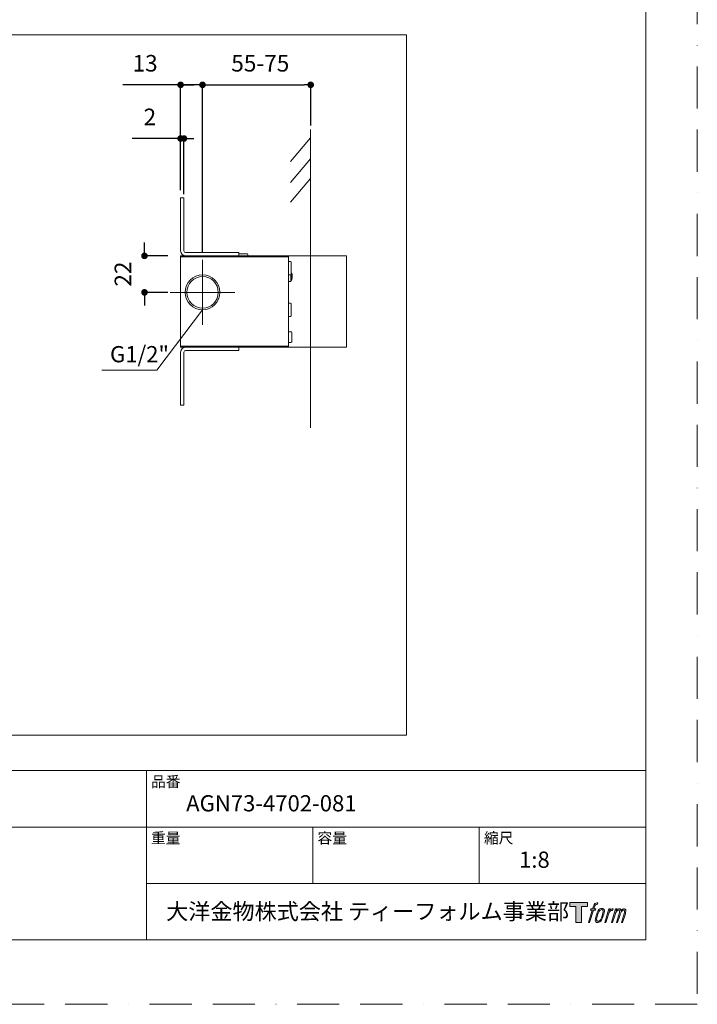
# Model space of a CAD drawing. Units: millimetres. Extents: x 0 to 1680, y 0 to 2376.
# Drawn here: x 863 to 1680, y 0 to 1187 of the extents above; entities that cross this region are included whole.
import ezdxf

# ---------------------------------------------------------------- set-up
doc = ezdxf.new("R2010")
doc.units = ezdxf.units.MM
doc.header["$LTSCALE"] = 4
doc.header["$PDMODE"] = 1
doc.header["$PDSIZE"] = -2
doc.linetypes.add('BORDER', pattern=[44.45, 12.7, -6.35, 12.7, -6.35, 0, -6.35])
doc.layers.add('BORDER', color=4, linetype='BORDER', lineweight=20, plot=False)
for name, color, linetype, lineweight in [('DIM', 3, 'Continuous', 13), ('MODEL', 7, 'Continuous', 20), ('TEMPLATE', 7, 'Continuous', 20)]:
    doc.layers.add(name, color=color, linetype=linetype, lineweight=lineweight)
doc.styles.add('ＭＳ ゴシック', font='msgothic.ttc', dxfattribs={"bigfont": 'ＭＳ ゴシック'})
doc.dimstyles.new('tfrom線あり', dxfattribs={"dimtxt": 20, "dimasz": 8, "dimexe": 0, "dimexo": 5, "dimgap": 16, "dimtad": 1, "dimdec": 0, "dimzin": 11, "dimdsep": 46, "dimtxsty": 'ＭＳ ゴシック', "dimblk": 'DOT', "dimcen": 0, "dimazin": 0, "dimtfac": 1, "dimtdec": 1, "dimtix": 1, "dimtofl": 0, "dimtmove": 0, "dimatfit": 0, "dimldrblk": 'DOT', "dimfxl": 1, "dimfrac": 2, "dimtolj": 1, "dimtzin": 11, "dimarcsym": 0})

# ---------------------------------------------------------------- blocks, each defined once
blk = doc.blocks.new('_DOT')
at = {"color": 0, "linetype": 'ByBlock', "lineweight": -2}
blk.add_line((-0.5, 0), (-1, 0), dxfattribs=at)
at = {"color": 0, "linetype": 'ByBlock', "lineweight": -2, "const_width": 0.5}
blk.add_lwpolyline([(-0.25, 0, 1), (0.25, 0, 1)], format="xyb", close=True, dxfattribs=at)
blk = doc.blocks.new('*D68')
at = {"layer": 'Defpoints', "color": 0, "transparency": 16777216}
for p in [(1056.7, 1108.5), (1056.7, 1033.5), (1083.1, 900.9)]:
    blk.add_point(p, dxfattribs=at)
at = {"layer": 'DIM', "color": 0, "lineweight": -2, "transparency": 16777216}
for p, q in [((1048.7, 1108.5), (986.8, 1108.5)), ((1056.7, 1108.5), (1048.7, 1108.5)), ((1056.7, 1038.5), (1056.7, 1108.5)), ((1083.1, 1108.5), (1056.7, 1108.5)), ((1064.7, 1108.5), (1072.7, 1108.5)), ((1075.1, 1108.5), (1067.1, 1108.5)), ((1083.1, 905.9), (1083.1, 1108.5))]:
    blk.add_line(p, q, dxfattribs=at)
at = {"layer": 'DIM', "color": 0, "lineweight": -2, "transparency": 16777216, "xscale": 8, "yscale": 8, "zscale": 8, "rotation": 180}
blk.add_blockref('_DOT', (1056.7, 1108.5), dxfattribs=at)
at = {"layer": 'DIM', "color": 0, "lineweight": -2, "transparency": 16777216, "xscale": 8, "yscale": 8, "zscale": 8}
blk.add_blockref('_DOT', (1083.1, 1108.5), dxfattribs=at)
at = {"layer": 'DIM', "color": 0, "transparency": 16777216, "insert": (1013.8, 1134.5), "char_height": 20, "attachment_point": 5, "style": 'ＭＳ ゴシック'}
blk.add_mtext('\\A1;13', dxfattribs=at)
blk = doc.blocks.new('*D69')
at = {"layer": 'Defpoints', "color": 0, "transparency": 16777216}
for p in [(1056.7, 1043.8), (1056.7, 976.7), (1060.7, 971.5)]:
    blk.add_point(p, dxfattribs=at)
at = {"layer": 'DIM', "color": 0, "lineweight": -2, "transparency": 16777216}
for p, q in [((1048.7, 1043.8), (998.4, 1043.8)), ((1052.7, 1043.8), (1044.7, 1043.8)), ((1056.7, 1043.8), (1048.7, 1043.8)), ((1056.7, 981.7), (1056.7, 1043.8)), ((1060.7, 976.5), (1060.7, 1043.8)), ((1064.7, 1043.8), (1072.7, 1043.8))]:
    blk.add_line(p, q, dxfattribs=at)
at = {"layer": 'DIM', "color": 0, "lineweight": -2, "transparency": 16777216, "xscale": 8, "yscale": 8, "zscale": 8}
blk.add_blockref('_DOT', (1060.7, 1043.8), dxfattribs=at)
at = {"layer": 'DIM', "color": 0, "lineweight": -2, "transparency": 16777216, "xscale": 8, "yscale": 8, "zscale": 8, "rotation": 180}
blk.add_blockref('_DOT', (1056.7, 1043.8), dxfattribs=at)
at = {"layer": 'DIM', "color": 0, "transparency": 16777216, "insert": (1019.6, 1069.8), "char_height": 20, "attachment_point": 5, "style": 'ＭＳ ゴシック'}
blk.add_mtext('\\A1;2', dxfattribs=at)
blk = doc.blocks.new('*D70')
at = {"layer": 'Defpoints', "color": 0, "transparency": 16777216}
for p in [(1046.1, 902.3), (1013.1, 858.3), (1046.1, 858.3)]:
    blk.add_point(p, dxfattribs=at)
at = {"layer": 'DIM', "color": 0, "lineweight": -2, "transparency": 16777216}
for p, q in [((1013.1, 910.3), (1013.1, 918.3)), ((1041.1, 902.3), (1013.1, 902.3)), ((1041.1, 858.3), (1013.1, 858.3)), ((1013.1, 850.3), (1013.1, 842.3))]:
    blk.add_line(p, q, dxfattribs=at)
at = {"layer": 'DIM', "color": 0, "lineweight": -2, "transparency": 16777216, "xscale": 8, "yscale": 8, "zscale": 8}
for p, rotation in [((1013.1, 902.3), 270), ((1013.1, 858.3), 90)]:
    blk.add_blockref('_DOT', p, dxfattribs=dict(at, rotation=rotation))
at = {"layer": 'DIM', "color": 0, "transparency": 16777216, "insert": (987.1, 880.3), "char_height": 20, "attachment_point": 5, "rotation": 90, "style": 'ＭＳ ゴシック'}
blk.add_mtext('\\A1;22', dxfattribs=at)
blk = doc.blocks.new('*D82')
at = {"layer": 'Defpoints', "color": 0, "transparency": 16777216}
for p in [(1213.6, 1108.5), (1213.6, 1054.5), (1083.1, 910.9)]:
    blk.add_point(p, dxfattribs=at)
at = {"layer": 'DIM', "color": 0, "lineweight": -2, "transparency": 16777216}
for p, q in [((1083.1, 915.9), (1083.1, 1108.5)), ((1091.1, 1108.5), (1205.6, 1108.5)), ((1213.6, 1059.5), (1213.6, 1108.5))]:
    blk.add_line(p, q, dxfattribs=at)
at = {"layer": 'DIM', "color": 0, "lineweight": -2, "transparency": 16777216, "xscale": 8, "yscale": 8, "zscale": 8, "rotation": 180}
blk.add_blockref('_DOT', (1083.1, 1108.5), dxfattribs=at)
at = {"layer": 'DIM', "color": 0, "lineweight": -2, "transparency": 16777216, "xscale": 8, "yscale": 8, "zscale": 8}
blk.add_blockref('_DOT', (1213.6, 1108.5), dxfattribs=at)
at = {"layer": 'DIM', "color": 0, "transparency": 16777216, "insert": (1152.8, 1134.5), "char_height": 20, "attachment_point": 5, "style": 'ＭＳ ゴシック'}
blk.add_mtext('\\A1;55-75', dxfattribs=at)

msp = doc.modelspace()

# ---------------------------------------------------------------- hatches: boundary and pattern name
at = {"layer": 'TEMPLATE'}
h = msp.add_hatch(color=256, dxfattribs=at)
h.paths.add_polyline_path([(1547.65, 122.69), (1547.65, 117.96), (1540.17, 117.96), (1540.17, 98.69), (1533.58, 98.69), (1533.58, 117.96), (1526.22, 117.96), (1526.22, 122.69)])
edge = h.paths.add_edge_path()
edge.add_spline(control_points=[(1557.69, 122.12), (1558.61, 122.38), (1559.8, 122.16), (1559.8, 122.16), (1559.8, 122.16), (1559.23, 120.44), (1559.23, 120.44), (1559.23, 120.44), (1558.06, 120.71), (1557.16, 120), (1556.46, 119.44), (1556, 117.96), (1555.83, 117.4), (1555.83, 117.4), (1555.05, 115.02), (1555.05, 115.02), (1555.05, 115.02), (1557.6, 115.02), (1557.6, 115.02), (1557.6, 115.02), (1557.2, 113.52), (1557.2, 113.52), (1557.2, 113.52), (1554.63, 113.52), (1554.63, 113.52), (1554.63, 113.52), (1550.04, 98.69), (1550.04, 98.69), (1550.04, 98.69), (1548.6, 98.69), (1548.6, 98.69), (1548.6, 98.69), (1553.2, 113.52), (1553.2, 113.52), (1553.2, 113.52), (1551.31, 113.52), (1551.31, 113.52), (1551.31, 113.52), (1551.7, 115.02), (1551.7, 115.02), (1551.7, 115.02), (1553.62, 115.02), (1553.62, 115.02), (1553.62, 115.02), (1554.29, 117.1), (1554.29, 117.1), (1554.84, 118.84), (1555.31, 119.78), (1555.7, 120.48), (1556.1, 121.19), (1556.88, 121.88), (1557.69, 122.12)], knot_values=[0, 0, 0, 0, 1, 1, 1, 2, 2, 2, 3, 3, 3, 4, 4, 4, 5, 5, 5, 6, 6, 6, 7, 7, 7, 8, 8, 8, 9, 9, 9, 10, 10, 10, 11, 11, 11, 12, 12, 12, 13, 13, 13, 14, 14, 14, 15, 15, 15, 16, 16, 16, 17, 17, 17, 17], degree=3, periodic=0)
edge = h.paths.add_edge_path()
edge.add_spline(control_points=[(1561.19, 114.11), (1560.32, 112.99), (1559.66, 111.98), (1558.58, 108.81), (1557.58, 105.92), (1556.95, 103.81), (1556.86, 101.24), (1556.78, 99.33), (1557.95, 98.69), (1559.65, 98.69), (1560.39, 98.69), (1562.24, 98.73), (1563.57, 100.37), (1564.49, 101.51), (1565.34, 102.7), (1566.49, 106.61), (1567.44, 109.87), (1568.1, 111.98), (1568.05, 113.18), (1568.05, 113.18), (1568.05, 113.18), (1568.05, 113.18), (1567.74, 115.18), (1566.28, 115.6), (1565.45, 115.6), (1564.63, 115.6), (1562.44, 115.75), (1561.19, 114.11)], knot_values=[0, 0, 0, 0, 1, 1, 1, 2, 2, 2, 3, 3, 3, 4, 4, 4, 5, 5, 5, 6, 6, 6, 7, 7, 7, 8, 8, 8, 9, 9, 9, 9], degree=3, periodic=0)
edge = h.paths.add_edge_path()
edge.add_spline(control_points=[(1573.31, 114.96), (1573.31, 114.96), (1574.79, 114.96), (1574.79, 114.96), (1574.79, 114.96), (1574.13, 112.84), (1574.13, 112.84), (1574.63, 113.44), (1575.42, 114.23), (1576.1, 114.63), (1577.12, 115.22), (1577.7, 115.3), (1578.34, 115.28), (1578.34, 115.28), (1577.71, 113.28), (1577.71, 113.28), (1577.31, 113.46), (1576.05, 113.13), (1575.33, 112.61), (1574.69, 112.15), (1574.24, 111.75), (1573.71, 110.75), (1573.18, 109.75), (1572.76, 108.16), (1572.05, 105.85), (1572.05, 105.85), (1569.81, 98.69), (1569.81, 98.69), (1569.81, 98.69), (1568.38, 98.69), (1568.38, 98.69), (1568.38, 98.69), (1573.31, 114.96), (1573.31, 114.96)], knot_values=[0, 0, 0, 0, 1, 1, 1, 2, 2, 2, 3, 3, 3, 4, 4, 4, 5, 5, 5, 6, 6, 6, 7, 7, 7, 8, 8, 8, 9, 9, 9, 10, 10, 10, 11, 11, 11, 11], degree=3, periodic=0)
edge = h.paths.add_edge_path()
edge.add_spline(control_points=[(1581.45, 114.97), (1581.45, 114.97), (1582.74, 114.97), (1582.74, 114.97), (1582.74, 114.97), (1582.09, 112.85), (1582.09, 112.85), (1582.65, 113.74), (1583.16, 114.13), (1583.84, 114.65), (1584.51, 115.15), (1585.32, 115.25), (1585.88, 115.25), (1586.57, 115.25), (1587.23, 115.12), (1587.58, 114.36), (1587.85, 113.77), (1587.86, 113.7), (1587.79, 112.52), (1588.49, 113.73), (1589.01, 114.24), (1589.89, 114.74), (1590.82, 115.25), (1591.35, 115.29), (1591.98, 115.2), (1592.9, 115.06), (1593.49, 114.73), (1593.8, 113.73), (1594.11, 112.73), (1593.94, 112.2), (1593.56, 110.61), (1593.39, 109.89), (1593.14, 109.01), (1592.81, 107.97), (1592.81, 107.97), (1589.89, 98.69), (1589.89, 98.69), (1589.89, 98.69), (1588.37, 98.69), (1588.37, 98.69), (1588.37, 98.69), (1590.93, 106.8), (1590.93, 106.8), (1591.46, 108.5), (1591.82, 109.74), (1592.01, 110.52), (1592.24, 111.49), (1592.34, 111.81), (1592.22, 112.51), (1592.12, 113.17), (1591.79, 113.6), (1591.22, 113.6), (1590.62, 113.6), (1590.13, 113.53), (1589.44, 112.84), (1588.75, 112.15), (1588.19, 111.33), (1587.74, 110.39), (1587.3, 109.45), (1586.85, 108.25), (1586.39, 106.8), (1586.39, 106.8), (1583.84, 98.69), (1583.84, 98.69), (1583.84, 98.69), (1582.41, 98.69), (1582.41, 98.69), (1582.41, 98.69), (1585.33, 107.97), (1585.33, 107.97), (1585.64, 108.95), (1585.87, 109.76), (1586.02, 110.39), (1586.28, 111.47), (1586.35, 112.2), (1586.16, 112.85), (1585.96, 113.5), (1585.63, 113.66), (1585.06, 113.66), (1584.58, 113.66), (1584.12, 113.46), (1583.59, 113.06), (1582.93, 112.54), (1582.66, 112.13), (1582.33, 111.63), (1581.89, 110.97), (1581.69, 110.53), (1581.31, 109.55), (1580.94, 108.57), (1580.59, 107.44), (1580.34, 106.65), (1580.34, 106.65), (1577.84, 98.69), (1577.84, 98.69), (1577.84, 98.69), (1576.34, 98.69), (1576.34, 98.69), (1576.34, 98.69), (1581.45, 114.97), (1581.45, 114.97)], knot_values=[0, 0, 0, 0, 1, 1, 1, 2, 2, 2, 3, 3, 3, 4, 4, 4, 5, 5, 5, 6, 6, 6, 7, 7, 7, 8, 8, 8, 9, 9, 9, 10, 10, 10, 11, 11, 11, 12, 12, 12, 13, 13, 13, 14, 14, 14, 15, 15, 15, 16, 16, 16, 17, 17, 17, 18, 18, 18, 19, 19, 19, 20, 20, 20, 21, 21, 21, 22, 22, 22, 23, 23, 23, 24, 24, 24, 25, 25, 25, 26, 26, 26, 27, 27, 27, 28, 28, 28, 29, 29, 29, 30, 30, 30, 31, 31, 31, 32, 32, 32, 33, 33, 33, 33], degree=3, periodic=0)
edge = h.paths.add_edge_path(flags=16)
edge.add_spline(control_points=[(1558.41, 101.72), (1558.4, 102.85), (1558.76, 104.87), (1559.67, 107.56), (1560.92, 111.21), (1561.67, 112.54), (1562.33, 113.19), (1563.28, 114.14), (1564.57, 114.19), (1564.95, 114.14), (1565.49, 114.07), (1566.26, 113.72), (1566.3, 112.53), (1566.34, 111.51), (1566.04, 109.6), (1565.02, 106.61), (1563.83, 103.13), (1563.12, 101.76), (1562.55, 101.16), (1561.47, 100.04), (1560.32, 100.15), (1560.15, 100.15), (1559.93, 100.15), (1558.41, 100.39), (1558.41, 101.72)], knot_values=[0, 0, 0, 0, 1, 1, 1, 2, 2, 2, 3, 3, 3, 4, 4, 4, 5, 5, 5, 6, 6, 6, 7, 7, 7, 8, 8, 8, 8], degree=3, periodic=0)

# ---------------------------------------------------------------- linework, layer by layer
at = {"layer": 'BORDER'}
msp.add_lwpolyline([(0, 0), (0, 2376), (1680, 2376), (1680, 0)], close=True, dxfattribs=at)
at = {"layer": 'DIM'}
for p, q in [((346.53, 1168.57), (1328.99, 1168.57)), ((1328.99, 1168.57), (1328.99, 324.63)), ((1213.56, 1054.53), (1213.56, 694.84)), ((1213.56, 1044.54), (1189.17, 1015.99)), ((1213.56, 1019.32), (1189.17, 990.77)), ((1213.56, 995.59), (1189.17, 967.03)), ((1083.14, 837.32), (1027.93, 764.53)), ((1027.93, 764.53), (961.59, 764.53)), ((1328.99, 324.63), (346.53, 324.63))]:
    msp.add_line(p, q, dxfattribs=at)
at = {"layer": 'MODEL'}
for p, q in [((1056.74, 972.32), (1060.74, 972.32)), ((1056.74, 962.32), (1056.74, 972.32)), ((1056.74, 908.32), (1056.74, 962.32)), ((1060.74, 972.32), (1060.74, 962.32)), ((1060.74, 908.32), (1060.74, 962.32)), ((1056.74, 901.32), (1056.74, 902.32)), ((1056.74, 902.32), (1062.74, 902.32)), ((1062.74, 906.32), (1116.74, 906.32)), ((1062.74, 902.32), (1116.74, 902.32)), ((1116.74, 906.32), (1126.74, 906.32)), ((1121.1, 902.32), (1116.74, 902.32)), ((1121.1, 902.32), (1186.74, 902.32)), ((1126.74, 906.32), (1126.74, 902.32)), ((1126.74, 904.92), (1136.56, 904.92)), ((1136.56, 904.92), (1136.74, 904.92)), ((1137.74, 902.32), (1137.74, 903.92)), ((1181.4, 902.32), (1256.99, 902.32)), ((1186.74, 902.32), (1186.74, 901.32)), ((1256.99, 902.32), (1256.99, 792.32)), ((1186.74, 901.32), (1056.74, 901.32)), ((1056.74, 901.32), (1056.74, 793.32)), ((1083.14, 858.32), (1083.14, 897.32)), ((1186.74, 901.32), (1186.74, 793.32)), ((1189.24, 895.32), (1186.74, 895.32)), ((1190.24, 894.32), (1190.24, 880.32)), ((1186.74, 879.32), (1189.24, 879.32)), ((1189.54, 871.32), (1189.54, 879.37)), ((1190.65, 881.09), (1190.68, 881.08)), ((1191.23, 878.71), (1190.67, 878.6)), ((1190.68, 881.08), (1190.71, 881.06)), ((1191.23, 878.53), (1190.69, 878.44)), ((1190.71, 880.98), (1190.7, 880.97)), ((1190.71, 881.06), (1190.72, 881.04)), ((1190.72, 881), (1190.71, 880.98)), ((1190.72, 881.04), (1190.72, 881.02)), ((1190.72, 881.02), (1190.72, 881)), ((1191.23, 879.12), (1191.17, 879.1)), ((1191.2, 878.7), (1191.23, 878.53)), ((1088.34, 876.6), (1090.91, 875.67)), ((1186.74, 871.32), (1189.54, 871.32)), ((1191.23, 877.7), (1190.99, 877.69)), ((1191.23, 875.53), (1191.17, 875.54)), ((1191.23, 875.94), (1191.2, 875.94)), ((1083.14, 858.32), (1044.14, 858.32)), ((1083.14, 858.32), (1122.14, 858.32)), ((1083.14, 858.32), (1083.14, 819.32)), ((1189.24, 845.32), (1186.74, 845.32)), ((1190.24, 844.32), (1190.24, 830.32)), ((1186.74, 829.32), (1189.24, 829.32)), ((1189.74, 810.82), (1186.74, 810.82)), ((1190.74, 809.82), (1190.74, 798.84)), ((1186.74, 797.82), (1189.74, 797.82)), ((1190.74, 798.84), (1190.74, 798.82)), ((1056.74, 793.32), (1186.74, 793.32)), ((1056.74, 792.32), (1056.74, 793.32)), ((1062.74, 792.32), (1056.74, 792.32)), ((1056.74, 732.32), (1056.74, 786.32)), ((1060.74, 732.32), (1060.74, 786.32)), ((1116.74, 792.32), (1062.74, 792.32)), ((1116.74, 788.32), (1062.74, 788.32)), ((1116.74, 792.32), (1121.1, 792.32)), ((1126.74, 788.32), (1116.74, 788.32)), ((1186.74, 792.32), (1121.1, 792.32)), ((1126.74, 792.32), (1126.74, 788.32)), ((1186.74, 793.32), (1186.74, 792.32)), ((1256.99, 792.32), (1186.74, 792.32)), ((1056.74, 722.32), (1056.74, 732.32)), ((1060.74, 732.32), (1060.74, 722.32)), ((1060.74, 722.32), (1056.74, 722.32))]:
    msp.add_line(p, q, dxfattribs=at)
for radius in [21, 19]:
    msp.add_circle((1083.14, 858.32), radius, dxfattribs=at)
for centre, radius, start, end in [((1062.74, 908.32), 6, 180, 270), ((1062.74, 908.32), 2, 180, 270), ((1136.74, 903.92), 1, 0, 90), ((1189.24, 894.32), 1, 0, 90), ((1189.24, 880.32), 1, 270, 360), ((1180.68, 877.32), 10.7, 20.3173, 26.68565), ((1180.62, 877.43), 10.69, 6.87701, 20.06159), ((1190.72, 876.89), 1.88, 74.48563, 92.06004), ((1180.08, 877.58), 10.64, 353.56329, 6.43671), ((1189.89, 880.64), 2.5, 287.91085, 302.41203), ((1180.68, 877.32), 10.7, 12.6191, 20.3173), ((1188.17, 878.42), 3.13, 12.83181, 21.53629), ((1183.16, 876.55), 8.15, 8.089, 13.39197), ((1183.98, 878.06), 7.32, 8.28938, 12.61719), ((1180.68, 877.32), 10.7, 325.90194, 339.6827), ((1186.79, 875.95), 4.55, 12.7067, 31.80563), ((1189.89, 874.01), 2.5, 57.58797, 72.08915), ((1180.44, 877.42), 10.87, 340.08761, 353.12641), ((1180.62, 877.22), 10.69, 339.93841, 353.12299), ((1184.02, 876.58), 7.28, 335.65675, 351.726), ((1190.6, 873.62), 0.118, 356.01566, 62.89815), ((1180.09, 877.06), 10.63, 356.30571, 1.39862), ((1180.68, 877.32), 10.7, 339.6827, 347.3809), ((1183.16, 878.09), 8.15, 346.60803, 351.911), ((1187.37, 878.53), 3.95, 342.24682, 347.90377), ((1189.24, 844.32), 1, 0, 90), ((1189.24, 830.32), 1, 270, 360), ((1189.74, 809.82), 1, 0, 90), ((1189.74, 798.82), 1, 270, 0), ((1062.74, 786.32), 6, 90, 180), ((1062.74, 786.32), 2, 90, 180)]:
    msp.add_arc(centre, radius, start, end, dxfattribs=at)
at = {"layer": 'TEMPLATE'}
for p, q in [((1617.76, 281.72), (57.76, 281.72)), ((1015.36, 77.72), (1015.36, 281.72)), ((1617.76, 213.72), (57.76, 213.72)), ((1216.16, 145.72), (1216.16, 213.72)), ((1416.96, 145.72), (1416.96, 213.72)), ((1617.76, 145.72), (1015.36, 145.72))]:
    msp.add_line(p, q, dxfattribs=at)
at = {"layer": 'TEMPLATE', "flags": 128}
msp.add_lwpolyline([(1617.76, 2317.72), (57.76, 2317.72), (57.76, 77.72), (1617.76, 77.72), (1617.76, 2317.72)], dxfattribs=at)
at = {"layer": 'TEMPLATE'}
msp.add_lwpolyline([(1547.65, 122.69), (1547.65, 117.96), (1540.17, 117.96), (1540.17, 98.69), (1533.58, 98.69), (1533.58, 117.96), (1526.22, 117.96), (1526.22, 122.69), (1547.65, 122.69)], dxfattribs=at)
for points, knots in [([(1557.69, 122.12), (1558.61, 122.38), (1559.8, 122.16), (1559.8, 122.16), (1559.8, 122.16), (1559.23, 120.44), (1559.23, 120.44), (1559.23, 120.44), (1558.06, 120.71), (1557.16, 120), (1556.46, 119.44), (1556, 117.96), (1555.83, 117.4), (1555.83, 117.4), (1555.05, 115.02), (1555.05, 115.02), (1555.05, 115.02), (1557.6, 115.02), (1557.6, 115.02), (1557.6, 115.02), (1557.2, 113.52), (1557.2, 113.52), (1557.2, 113.52), (1554.63, 113.52), (1554.63, 113.52), (1554.63, 113.52), (1550.04, 98.69), (1550.04, 98.69), (1550.04, 98.69), (1548.6, 98.69), (1548.6, 98.69), (1548.6, 98.69), (1553.2, 113.52), (1553.2, 113.52), (1553.2, 113.52), (1551.31, 113.52), (1551.31, 113.52), (1551.31, 113.52), (1551.7, 115.02), (1551.7, 115.02), (1551.7, 115.02), (1553.62, 115.02), (1553.62, 115.02), (1553.62, 115.02), (1554.29, 117.1), (1554.29, 117.1), (1554.84, 118.84), (1555.31, 119.78), (1555.7, 120.48), (1556.1, 121.19), (1556.88, 121.88), (1557.69, 122.12)], [0, 0, 0, 0, 1, 1, 1, 2, 2, 2, 3, 3, 3, 4, 4, 4, 5, 5, 5, 6, 6, 6, 7, 7, 7, 8, 8, 8, 9, 9, 9, 10, 10, 10, 11, 11, 11, 12, 12, 12, 13, 13, 13, 14, 14, 14, 15, 15, 15, 16, 16, 16, 17, 17, 17, 17]), ([(1561.19, 114.11), (1560.32, 112.99), (1559.66, 111.98), (1558.58, 108.81), (1557.58, 105.92), (1556.95, 103.81), (1556.86, 101.24), (1556.78, 99.33), (1557.95, 98.69), (1559.65, 98.69), (1560.39, 98.69), (1562.24, 98.73), (1563.57, 100.37), (1564.49, 101.51), (1565.34, 102.7), (1566.49, 106.61), (1567.44, 109.87), (1568.1, 111.98), (1568.05, 113.18), (1568.05, 113.18), (1568.05, 113.18), (1568.05, 113.18), (1567.74, 115.18), (1566.28, 115.6), (1565.45, 115.6), (1564.63, 115.6), (1562.44, 115.75), (1561.19, 114.11)], [0, 0, 0, 0, 1, 1, 1, 2, 2, 2, 3, 3, 3, 4, 4, 4, 5, 5, 5, 6, 6, 6, 7, 7, 7, 8, 8, 8, 9, 9, 9, 9]), ([(1558.41, 101.72), (1558.4, 102.85), (1558.76, 104.87), (1559.67, 107.56), (1560.92, 111.21), (1561.67, 112.54), (1562.33, 113.19), (1563.28, 114.14), (1564.57, 114.19), (1564.95, 114.14), (1565.49, 114.07), (1566.26, 113.72), (1566.3, 112.53), (1566.34, 111.51), (1566.04, 109.6), (1565.02, 106.61), (1563.83, 103.13), (1563.12, 101.76), (1562.55, 101.16), (1561.47, 100.04), (1560.32, 100.15), (1560.15, 100.15), (1559.93, 100.15), (1558.41, 100.39), (1558.41, 101.72)], [0, 0, 0, 0, 1, 1, 1, 2, 2, 2, 3, 3, 3, 4, 4, 4, 5, 5, 5, 6, 6, 6, 7, 7, 7, 8, 8, 8, 8]), ([(1573.31, 114.96), (1573.31, 114.96), (1574.79, 114.96), (1574.79, 114.96), (1574.79, 114.96), (1574.13, 112.84), (1574.13, 112.84), (1574.63, 113.44), (1575.42, 114.23), (1576.1, 114.63), (1577.12, 115.22), (1577.7, 115.3), (1578.34, 115.28), (1578.34, 115.28), (1577.71, 113.28), (1577.71, 113.28), (1577.31, 113.46), (1576.05, 113.13), (1575.33, 112.61), (1574.69, 112.15), (1574.24, 111.75), (1573.71, 110.75), (1573.18, 109.75), (1572.76, 108.16), (1572.05, 105.85), (1572.05, 105.85), (1569.81, 98.69), (1569.81, 98.69), (1569.81, 98.69), (1568.38, 98.69), (1568.38, 98.69), (1568.38, 98.69), (1573.31, 114.96), (1573.31, 114.96)], [0, 0, 0, 0, 1, 1, 1, 2, 2, 2, 3, 3, 3, 4, 4, 4, 5, 5, 5, 6, 6, 6, 7, 7, 7, 8, 8, 8, 9, 9, 9, 10, 10, 10, 11, 11, 11, 11]), ([(1581.45, 114.97), (1581.45, 114.97), (1582.74, 114.97), (1582.74, 114.97), (1582.74, 114.97), (1582.09, 112.85), (1582.09, 112.85), (1582.65, 113.74), (1583.16, 114.13), (1583.84, 114.65), (1584.51, 115.15), (1585.32, 115.25), (1585.88, 115.25), (1586.57, 115.25), (1587.23, 115.12), (1587.58, 114.36), (1587.85, 113.77), (1587.86, 113.7), (1587.79, 112.52), (1588.49, 113.73), (1589.01, 114.24), (1589.89, 114.74), (1590.82, 115.25), (1591.35, 115.29), (1591.98, 115.2), (1592.9, 115.06), (1593.49, 114.73), (1593.8, 113.73), (1594.11, 112.73), (1593.94, 112.2), (1593.56, 110.61), (1593.39, 109.89), (1593.14, 109.01), (1592.81, 107.97), (1592.81, 107.97), (1589.89, 98.69), (1589.89, 98.69), (1589.89, 98.69), (1588.37, 98.69), (1588.37, 98.69), (1588.37, 98.69), (1590.93, 106.8), (1590.93, 106.8), (1591.46, 108.5), (1591.82, 109.74), (1592.01, 110.52), (1592.24, 111.49), (1592.34, 111.81), (1592.22, 112.51), (1592.12, 113.17), (1591.79, 113.6), (1591.22, 113.6), (1590.62, 113.6), (1590.13, 113.53), (1589.44, 112.84), (1588.75, 112.15), (1588.19, 111.33), (1587.74, 110.39), (1587.3, 109.45), (1586.85, 108.25), (1586.39, 106.8), (1586.39, 106.8), (1583.84, 98.69), (1583.84, 98.69), (1583.84, 98.69), (1582.41, 98.69), (1582.41, 98.69), (1582.41, 98.69), (1585.33, 107.97), (1585.33, 107.97), (1585.64, 108.95), (1585.87, 109.76), (1586.02, 110.39), (1586.28, 111.47), (1586.35, 112.2), (1586.16, 112.85), (1585.96, 113.5), (1585.63, 113.66), (1585.06, 113.66), (1584.58, 113.66), (1584.12, 113.46), (1583.59, 113.06), (1582.93, 112.54), (1582.66, 112.13), (1582.33, 111.63), (1581.89, 110.97), (1581.69, 110.53), (1581.31, 109.55), (1580.94, 108.57), (1580.59, 107.44), (1580.34, 106.65), (1580.34, 106.65), (1577.84, 98.69), (1577.84, 98.69), (1577.84, 98.69), (1576.34, 98.69), (1576.34, 98.69), (1576.34, 98.69), (1581.45, 114.97), (1581.45, 114.97)], [0, 0, 0, 0, 1, 1, 1, 2, 2, 2, 3, 3, 3, 4, 4, 4, 5, 5, 5, 6, 6, 6, 7, 7, 7, 8, 8, 8, 9, 9, 9, 10, 10, 10, 11, 11, 11, 12, 12, 12, 13, 13, 13, 14, 14, 14, 15, 15, 15, 16, 16, 16, 17, 17, 17, 18, 18, 18, 19, 19, 19, 20, 20, 20, 21, 21, 21, 22, 22, 22, 23, 23, 23, 24, 24, 24, 25, 25, 25, 26, 26, 26, 27, 27, 27, 28, 28, 28, 29, 29, 29, 30, 30, 30, 31, 31, 31, 32, 32, 32, 33, 33, 33, 33])]:
    msp.add_open_spline(points, degree=3, knots=knots, dxfattribs=at)

# ---------------------------------------------------------------- texts
at = {"layer": 'DIM', "insert": (971.54, 793.54), "char_height": 19.546, "attachment_point": 1, "line_spacing_factor": 0.782827, "style": 'ＭＳ ゴシック'}
msp.add_mtext('{G1/2"}', dxfattribs=at)
at = {"layer": 'TEMPLATE', "attachment_point": 1, "line_spacing_factor": 0.782827, "style": 'ＭＳ ゴシック'}
for s, insert, char_height in [('品番', (1020.96, 274.99), 13.031), ('{AGN73-4702-081}', (1063.36, 252.12), 19.5461), ('重量', (1020.96, 206.99), 13.031), ('容量', (1221.76, 206.99), 13.031), ('縮尺', (1422.56, 206.99), 13.031), ('{1:8}', (1464.96, 184.12), 19.546), ('大洋金物株式会社 ティーフォルム事業部', (1039.26, 121.79), 19.5461)]:
    msp.add_mtext(s, dxfattribs=dict(at, insert=insert, char_height=char_height))

# ---------------------------------------------------------------- dimensions: what is measured, and where the dimension line sits
at = {"layer": 'DIM'}
for base, p1, p2, text, override, picture, middle in [((1056.74, 1108.47), (1083.14, 900.9), (1056.74, 1033.5), '13', {"dimpost": '<>', "dimtofl": 1}, '*D68', (1013.78, 1108.47)), ((1213.56, 1108.47), (1083.14, 910.9), (1213.56, 1054.53), '55-75', {"dimpost": '<>'}, '*D82', (1152.75, 1108.47)), ((1056.74, 1043.78), (1060.74, 971.55), (1056.74, 976.75), '2', {"dimpost": '<>'}, '*D69', (1019.57, 1043.78))]:
    dim = msp.add_linear_dim(base=base, p1=p1, p2=p2, text=text, dimstyle='tfrom線あり', override=override, dxfattribs=at)
    dim.commit()
    dim.dimension.update_dxf_attribs({"geometry": picture, "text_midpoint": middle, "dimtype": 160})
dim = msp.add_linear_dim(base=(1013.08, 858.32), p1=(1046.06, 902.32), p2=(1046.06, 858.32), angle=90, text='22', dimstyle='tfrom線あり', override={"dimpost": '<>'}, dxfattribs=at)
dim.commit()
dim.dimension.update_dxf_attribs({"geometry": '*D70', "text_midpoint": (1013.08, 880.32), "dimtype": 160})

doc.saveas('drawing.dxf')
